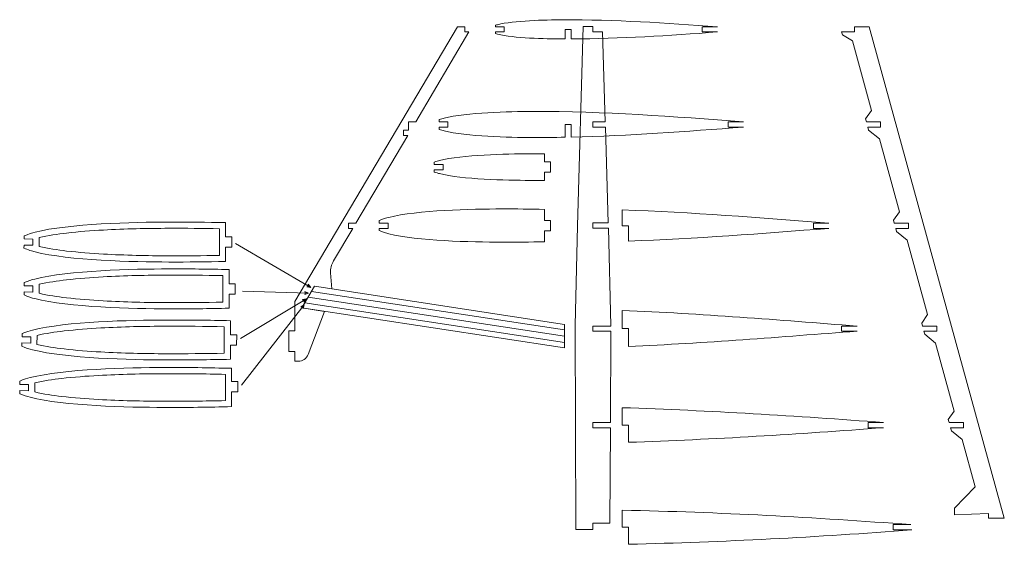
# Model space of a CAD drawing. Units: centimetres. Extents: x -473 to 147, y -184 to 154.
# Drawn here: x 98 to 145, y -7 to 18 of the extents above; entities that cross this region are included whole.
import ezdxf
from ezdxf.lldxf.tags import DXFTag

# ---------------------------------------------------------------- set-up
doc = ezdxf.new("R2010")
doc.units = ezdxf.units.CM
doc.header["$MEASUREMENT"] = 0
doc.layers.add('layer 1', color=7, linetype='Continuous')
tags = doc.linetypes.add('New Line69', pattern=[0.8, 0.5, -0.3]).pattern_tags.tags
tags[6:7] = [DXFTag(74, 4), DXFTag(75, 0), DXFTag(340, '0'), DXFTag(46, 1.0), DXFTag(50, 0.0), DXFTag(44, 0.0), DXFTag(45, 0.0)]
tags[4:5] = [DXFTag(74, 4), DXFTag(75, 0), DXFTag(340, '0'), DXFTag(46, 1.0), DXFTag(50, 0.0), DXFTag(44, 0.0), DXFTag(45, 0.0)]
tags = doc.linetypes.add('New Line70', pattern=[0.8, 0.5, -0.3]).pattern_tags.tags
tags[6:7] = [DXFTag(74, 4), DXFTag(75, 0), DXFTag(340, '0'), DXFTag(46, 1.0), DXFTag(50, 0.0), DXFTag(44, 0.0), DXFTag(45, 0.0)]
tags[4:5] = [DXFTag(74, 4), DXFTag(75, 0), DXFTag(340, '0'), DXFTag(46, 1.0), DXFTag(50, 0.0), DXFTag(44, 0.0), DXFTag(45, 0.0)]
tags = doc.linetypes.add('New Line71', pattern=[0.8, 0.5, -0.3]).pattern_tags.tags
tags[6:7] = [DXFTag(74, 4), DXFTag(75, 0), DXFTag(340, '0'), DXFTag(46, 1.0), DXFTag(50, 0.0), DXFTag(44, 0.0), DXFTag(45, 0.0)]
tags[4:5] = [DXFTag(74, 4), DXFTag(75, 0), DXFTag(340, '0'), DXFTag(46, 1.0), DXFTag(50, 0.0), DXFTag(44, 0.0), DXFTag(45, 0.0)]
tags = doc.linetypes.add('New Line72', pattern=[0.8, 0.5, -0.3]).pattern_tags.tags
tags[6:7] = [DXFTag(74, 4), DXFTag(75, 0), DXFTag(340, '0'), DXFTag(46, 1.0), DXFTag(50, 0.0), DXFTag(44, 0.0), DXFTag(45, 0.0)]
tags[4:5] = [DXFTag(74, 4), DXFTag(75, 0), DXFTag(340, '0'), DXFTag(46, 1.0), DXFTag(50, 0.0), DXFTag(44, 0.0), DXFTag(45, 0.0)]

msp = doc.modelspace()

# ---------------------------------------------------------------- linework, layer by layer
at = {"layer": 'layer 1', "color": 40, "lineweight": 20}
for points, knots in [([(131.39852, 17.6009), (128.90101, 17.79191), (126.44571, 17.94585), (123.89703, 17.93826), (123.89703, 17.93826), (123.06623, 17.93578), (121.54063, 17.90325), (120.75661, 17.70309), (120.75661, 17.70309), (120.72914, 17.69608), (120.69288, 17.68647), (120.65342, 17.67435), (120.65342, 17.67435), (120.65342, 17.67435), (120.65342, 17.6009), (120.65342, 17.6009), (120.65342, 17.6009), (120.65342, 17.6009), (121.07949, 17.6009), (121.07949, 17.6009), (121.07949, 17.6009), (121.07949, 17.6009), (121.07949, 17.3509), (121.07949, 17.3509), (121.07949, 17.3509), (121.07949, 17.3509), (120.65342, 17.3509), (120.65342, 17.3509), (120.65342, 17.3509), (120.65342, 17.3509), (120.65342, 17.27742), (120.65342, 17.27742), (120.65342, 17.27742), (120.69288, 17.2653), (120.72914, 17.25569), (120.75661, 17.24868), (120.75661, 17.24868), (121.54034, 17.04859), (123.0665, 17.01599), (123.89703, 17.01352), (123.89703, 17.01352), (123.93965, 17.01339), (123.98222, 17.01331), (124.02479, 17.01328), (124.02479, 17.01328), (124.02479, 17.01328), (124.02479, 17.47597), (124.02479, 17.47597), (124.02479, 17.47597), (124.02479, 17.47597), (124.32479, 17.47597), (124.32479, 17.47597), (124.32479, 17.47597), (124.32479, 17.47597), (124.32479, 17.01377), (124.32479, 17.01377), (124.32479, 17.01377), (126.72095, 17.02333), (129.04118, 17.1706), (131.39865, 17.3509), (131.39865, 17.3509), (131.39865, 17.3509), (130.65524, 17.3509), (130.65524, 17.3509), (130.65524, 17.3509), (130.65524, 17.3509), (130.65524, 17.6009), (130.65524, 17.6009), (130.65524, 17.6009), (130.65524, 17.6009), (131.39852, 17.6009), (131.39852, 17.6009)], [0, 0, 0, 0, 0.05263158, 0.05263158, 0.05263158, 0.05263158, 0.10526316, 0.10526316, 0.10526316, 0.10526316, 0.15789474, 0.15789474, 0.15789474, 0.15789474, 0.21052632, 0.21052632, 0.21052632, 0.21052632, 0.26315789, 0.26315789, 0.26315789, 0.26315789, 0.31578947, 0.31578947, 0.31578947, 0.31578947, 0.36842105, 0.36842105, 0.36842105, 0.36842105, 0.42105263, 0.42105263, 0.42105263, 0.42105263, 0.47368421, 0.47368421, 0.47368421, 0.47368421, 0.52631579, 0.52631579, 0.52631579, 0.52631579, 0.57894737, 0.57894737, 0.57894737, 0.57894737, 0.63157895, 0.63157895, 0.63157895, 0.63157895, 0.68421053, 0.68421053, 0.68421053, 0.68421053, 0.73684211, 0.73684211, 0.73684211, 0.73684211, 0.78947368, 0.78947368, 0.78947368, 0.78947368, 0.84210526, 0.84210526, 0.84210526, 0.84210526, 0.89473684, 0.89473684, 0.89473684, 0.89473684, 1, 1, 1, 1]), ([(137.44492, 17.20591), (137.44492, 17.20591), (137.92336, 16.92065), (137.92336, 16.92065), (137.92336, 16.92065), (137.92336, 16.92065), (138.85027, 13.55077), (138.85027, 13.55077), (138.85027, 13.55077), (138.85027, 13.55077), (138.56222, 13.14246), (138.56222, 13.14246), (138.56222, 13.14246), (138.56222, 13.14246), (138.60209, 12.99746), (138.60209, 12.99746), (138.60209, 12.99746), (138.60209, 12.99746), (139.29199, 12.99746), (139.29199, 12.99746), (139.29199, 12.99746), (139.29199, 12.99746), (139.29199, 12.74746), (139.29199, 12.74746), (139.29199, 12.74746), (139.29199, 12.74746), (138.67083, 12.74746), (138.67083, 12.74746), (138.67083, 12.74746), (138.67083, 12.74746), (138.71069, 12.60247), (138.71069, 12.60247), (138.71069, 12.60247), (138.71069, 12.60247), (139.2286, 12.17375), (139.2286, 12.17375), (139.2286, 12.17375), (139.2286, 12.17375), (140.19855, 8.64726), (140.19855, 8.64726), (140.19855, 8.64726), (140.19855, 8.64726), (139.91051, 8.23894), (139.91051, 8.23894), (139.91051, 8.23894), (139.91051, 8.23894), (139.95038, 8.09394), (139.95038, 8.09394), (139.95038, 8.09394), (139.95038, 8.09394), (140.64028, 8.09394), (140.64028, 8.09394), (140.64028, 8.09394), (140.64028, 8.09394), (140.64028, 7.84394), (140.64028, 7.84394), (140.64028, 7.84394), (140.64028, 7.84394), (140.01912, 7.84394), (140.01912, 7.84394), (140.01912, 7.84394), (140.01912, 7.84394), (140.05898, 7.69895), (140.05898, 7.69895), (140.05898, 7.69895), (140.05898, 7.69895), (140.57689, 7.27023), (140.57689, 7.27023), (140.57689, 7.27023), (140.57689, 7.27023), (141.56637, 3.6727), (141.56637, 3.6727), (141.56637, 3.6727), (141.56637, 3.6727), (141.27833, 3.26438), (141.27833, 3.26438), (141.27833, 3.26438), (141.27833, 3.26438), (141.3182, 3.11938), (141.3182, 3.11938), (141.3182, 3.11938), (141.3182, 3.11938), (142.0081, 3.11938), (142.0081, 3.11938), (142.0081, 3.11938), (142.0081, 3.11938), (142.0081, 2.86938), (142.0081, 2.86938), (142.0081, 2.86938), (142.0081, 2.86938), (141.38694, 2.86938), (141.38694, 2.86938), (141.38694, 2.86938), (141.38694, 2.86938), (141.4268, 2.72439), (141.4268, 2.72439), (141.4268, 2.72439), (141.4268, 2.72439), (141.94471, 2.29567), (141.94471, 2.29567), (141.94471, 2.29567), (141.94471, 2.29567), (142.8512, -1.00004), (142.8512, -1.00004), (142.8512, -1.00004), (142.8512, -1.00004), (142.56316, -1.40836), (142.56316, -1.40836), (142.56316, -1.40836), (142.56316, -1.40836), (142.60303, -1.55336), (142.60303, -1.55336), (142.60303, -1.55336), (142.60303, -1.55336), (143.29293, -1.55336), (143.29293, -1.55336), (143.29293, -1.55336), (143.29293, -1.55336), (143.29293, -1.80336), (143.29293, -1.80336), (143.29293, -1.80336), (143.29293, -1.80336), (142.67177, -1.80336), (142.67177, -1.80336), (142.67177, -1.80336), (142.67177, -1.80336), (142.71163, -1.94835), (142.71163, -1.94835), (142.71163, -1.94835), (142.71163, -1.94835), (143.22954, -2.37707), (143.22954, -2.37707), (143.22954, -2.37707), (143.22954, -2.37707), (143.85951, -4.66732), (143.85951, -4.66732), (143.85951, -4.66732), (143.85951, -4.66732), (142.86312, -5.69396), (142.86312, -5.69396), (142.86312, -5.69396), (142.86312, -5.69396), (142.86312, -6.0207), (142.86312, -6.0207), (142.86312, -6.0207), (142.86312, -6.0207), (144.50348, -5.95596), (144.50348, -5.95596), (144.50348, -5.95596), (144.50348, -5.95596), (144.51216, -6.17575), (144.51216, -6.17575), (144.51216, -6.17575), (144.51216, -6.17575), (145.27433, -6.17575), (145.27433, -6.17575), (145.27433, -6.17575), (145.27433, -6.17575), (138.73663, 17.6009), (138.73663, 17.6009), (138.73663, 17.6009), (138.73663, 17.6009), (138.02622, 17.6009), (138.02622, 17.6009), (138.02622, 17.6009), (138.02622, 17.6009), (138.02622, 17.3509), (138.02622, 17.3509), (138.02622, 17.3509), (138.02622, 17.3509), (137.40506, 17.3509), (137.40506, 17.3509), (137.40506, 17.3509), (137.40506, 17.3509), (137.44492, 17.20591), (137.44492, 17.20591)], [0, 0, 0, 0, 0.02222222, 0.02222222, 0.02222222, 0.02222222, 0.04444444, 0.04444444, 0.04444444, 0.04444444, 0.06666667, 0.06666667, 0.06666667, 0.06666667, 0.08888889, 0.08888889, 0.08888889, 0.08888889, 0.11111111, 0.11111111, 0.11111111, 0.11111111, 0.13333333, 0.13333333, 0.13333333, 0.13333333, 0.15555556, 0.15555556, 0.15555556, 0.15555556, 0.17777778, 0.17777778, 0.17777778, 0.17777778, 0.2, 0.2, 0.2, 0.2, 0.22222222, 0.22222222, 0.22222222, 0.22222222, 0.24444444, 0.24444444, 0.24444444, 0.24444444, 0.26666667, 0.26666667, 0.26666667, 0.26666667, 0.28888889, 0.28888889, 0.28888889, 0.28888889, 0.31111111, 0.31111111, 0.31111111, 0.31111111, 0.33333333, 0.33333333, 0.33333333, 0.33333333, 0.35555556, 0.35555556, 0.35555556, 0.35555556, 0.37777778, 0.37777778, 0.37777778, 0.37777778, 0.4, 0.4, 0.4, 0.4, 0.42222222, 0.42222222, 0.42222222, 0.42222222, 0.44444444, 0.44444444, 0.44444444, 0.44444444, 0.46666667, 0.46666667, 0.46666667, 0.46666667, 0.48888889, 0.48888889, 0.48888889, 0.48888889, 0.51111111, 0.51111111, 0.51111111, 0.51111111, 0.53333333, 0.53333333, 0.53333333, 0.53333333, 0.55555556, 0.55555556, 0.55555556, 0.55555556, 0.57777778, 0.57777778, 0.57777778, 0.57777778, 0.6, 0.6, 0.6, 0.6, 0.62222222, 0.62222222, 0.62222222, 0.62222222, 0.64444444, 0.64444444, 0.64444444, 0.64444444, 0.66666667, 0.66666667, 0.66666667, 0.66666667, 0.68888889, 0.68888889, 0.68888889, 0.68888889, 0.71111111, 0.71111111, 0.71111111, 0.71111111, 0.73333333, 0.73333333, 0.73333333, 0.73333333, 0.75555556, 0.75555556, 0.75555556, 0.75555556, 0.77777778, 0.77777778, 0.77777778, 0.77777778, 0.8, 0.8, 0.8, 0.8, 0.82222222, 0.82222222, 0.82222222, 0.82222222, 0.84444444, 0.84444444, 0.84444444, 0.84444444, 0.86666667, 0.86666667, 0.86666667, 0.86666667, 0.88888889, 0.88888889, 0.88888889, 0.88888889, 0.91111111, 0.91111111, 0.91111111, 0.91111111, 0.93333333, 0.93333333, 0.93333333, 0.93333333, 0.95555556, 0.95555556, 0.95555556, 0.95555556, 1, 1, 1, 1]), ([(132.66443, 12.99746), (129.26382, 13.25753), (125.9207, 13.51232), (122.45042, 13.50199), (122.45042, 13.50199), (121.31922, 13.49861), (119.24199, 13.45432), (118.17449, 13.18179), (118.17449, 13.18179), (118.11425, 13.16641), (118.02294, 13.14185), (117.93233, 13.10862), (117.93233, 13.10862), (117.93233, 13.10862), (117.93233, 13), (117.93233, 13), (117.93233, 13), (117.93233, 13), (118.35839, 13), (118.35839, 13), (118.35839, 13), (118.35839, 13), (118.35839, 12.75), (118.35839, 12.75), (118.35839, 12.75), (118.35839, 12.75), (117.93233, 12.75), (117.93233, 12.75), (117.93233, 12.75), (117.93233, 12.75), (117.93233, 12.63626), (117.93233, 12.63626), (117.93233, 12.63626), (118.02293, 12.60302), (118.11424, 12.57846), (118.17449, 12.56308), (118.17449, 12.56308), (119.2416, 12.29064), (121.31959, 12.24625), (122.45042, 12.24288), (122.45042, 12.24288), (122.97792, 12.24131), (123.50249, 12.2459), (124.02479, 12.25567), (124.02479, 12.25567), (124.02479, 12.25567), (124.02479, 12.87246), (124.02479, 12.87246), (124.02479, 12.87246), (124.02479, 12.87246), (124.32479, 12.87246), (124.32479, 12.87246), (124.32479, 12.87246), (124.32479, 12.87246), (124.32479, 12.26186), (124.32479, 12.26186), (124.32479, 12.26186), (127.13357, 12.32508), (129.87992, 12.53449), (132.66443, 12.74746), (132.66443, 12.74746), (132.66443, 12.74746), (131.92101, 12.74746), (131.92101, 12.74746), (131.92101, 12.74746), (131.92101, 12.74746), (131.92101, 12.99746), (131.92101, 12.99746), (131.92101, 12.99746), (131.92101, 12.99746), (132.66443, 12.99746), (132.66443, 12.99746)], [0, 0, 0, 0, 0.05263158, 0.05263158, 0.05263158, 0.05263158, 0.10526316, 0.10526316, 0.10526316, 0.10526316, 0.15789474, 0.15789474, 0.15789474, 0.15789474, 0.21052632, 0.21052632, 0.21052632, 0.21052632, 0.26315789, 0.26315789, 0.26315789, 0.26315789, 0.31578947, 0.31578947, 0.31578947, 0.31578947, 0.36842105, 0.36842105, 0.36842105, 0.36842105, 0.42105263, 0.42105263, 0.42105263, 0.42105263, 0.47368421, 0.47368421, 0.47368421, 0.47368421, 0.52631579, 0.52631579, 0.52631579, 0.52631579, 0.57894737, 0.57894737, 0.57894737, 0.57894737, 0.63157895, 0.63157895, 0.63157895, 0.63157895, 0.68421053, 0.68421053, 0.68421053, 0.68421053, 0.73684211, 0.73684211, 0.73684211, 0.73684211, 0.78947368, 0.78947368, 0.78947368, 0.78947368, 0.84210526, 0.84210526, 0.84210526, 0.84210526, 0.89473684, 0.89473684, 0.89473684, 0.89473684, 1, 1, 1, 1]), ([(123.02479, 11.4534), (122.79207, 11.45498), (122.55884, 11.45546), (122.32504, 11.45476), (122.32504, 11.45476), (121.16777, 11.4513), (119.04268, 11.40599), (117.95058, 11.12718), (117.95058, 11.12718), (117.8874, 11.11105), (117.79084, 11.08505), (117.69589, 11.04975), (117.69589, 11.04975), (117.69589, 11.04975), (117.69589, 10.93564), (117.69589, 10.93564), (117.69589, 10.93564), (117.69589, 10.93564), (118.12195, 10.93564), (118.12195, 10.93564), (118.12195, 10.93564), (118.12195, 10.93564), (118.12195, 10.68564), (118.12195, 10.68564), (118.12195, 10.68564), (118.12195, 10.68564), (117.69589, 10.68564), (117.69589, 10.68564), (117.69589, 10.68564), (117.69589, 10.68564), (117.69589, 10.57166), (117.69589, 10.57166), (117.69589, 10.57166), (117.79084, 10.53635), (117.8874, 10.51035), (117.95058, 10.49422), (117.95058, 10.49422), (119.04228, 10.2155), (121.16815, 10.17008), (122.32504, 10.16664), (122.32504, 10.16664), (122.55884, 10.16594), (122.79206, 10.16641), (123.02479, 10.16801), (123.02479, 10.16801), (123.02479, 10.16801), (123.02479, 10.5607), (123.02479, 10.5607), (123.02479, 10.5607), (123.02479, 10.5607), (123.32479, 10.5607), (123.32479, 10.5607), (123.32479, 10.5607), (123.32479, 10.5607), (123.32479, 10.81064), (123.32479, 10.81064), (123.32479, 10.81064), (123.32479, 10.81064), (123.32479, 11.0607), (123.32479, 11.0607), (123.32479, 11.0607), (123.32479, 11.0607), (123.02479, 11.0607), (123.02479, 11.0607), (123.02479, 11.0607), (123.02479, 11.0607), (123.02479, 11.4534), (123.02479, 11.4534)], [0, 0, 0, 0, 0.05555556, 0.05555556, 0.05555556, 0.05555556, 0.11111111, 0.11111111, 0.11111111, 0.11111111, 0.16666667, 0.16666667, 0.16666667, 0.16666667, 0.22222222, 0.22222222, 0.22222222, 0.22222222, 0.27777778, 0.27777778, 0.27777778, 0.27777778, 0.33333333, 0.33333333, 0.33333333, 0.33333333, 0.38888889, 0.38888889, 0.38888889, 0.38888889, 0.44444444, 0.44444444, 0.44444444, 0.44444444, 0.5, 0.5, 0.5, 0.5, 0.55555556, 0.55555556, 0.55555556, 0.55555556, 0.61111111, 0.61111111, 0.61111111, 0.61111111, 0.66666667, 0.66666667, 0.66666667, 0.66666667, 0.72222222, 0.72222222, 0.72222222, 0.72222222, 0.77777778, 0.77777778, 0.77777778, 0.77777778, 0.83333333, 0.83333333, 0.83333333, 0.83333333, 0.88888889, 0.88888889, 0.88888889, 0.88888889, 1, 1, 1, 1]), ([(123.02479, 8.76596), (122.33987, 8.78058), (121.6519, 8.78766), (120.95996, 8.78559), (120.95996, 8.78559), (119.51436, 8.78128), (116.85984, 8.72468), (115.49565, 8.37641), (115.49565, 8.37641), (115.38395, 8.34789), (115.18869, 8.29468), (115.03386, 8.21875), (115.03386, 8.21875), (115.03386, 8.21875), (115.03386, 8.09394), (115.03386, 8.09394), (115.03386, 8.09394), (115.03386, 8.09394), (115.45992, 8.09394), (115.45992, 8.09394), (115.45992, 8.09394), (115.45992, 8.09394), (115.45992, 7.84394), (115.45992, 7.84394), (115.45992, 7.84394), (115.45992, 7.84394), (115.03386, 7.84394), (115.03386, 7.84394), (115.03386, 7.84394), (115.03386, 7.84394), (115.03386, 7.74342), (115.03386, 7.74342), (115.03386, 7.74342), (115.18869, 7.66747), (115.38393, 7.61426), (115.49565, 7.58574), (115.49565, 7.58574), (116.85933, 7.23758), (119.51486, 7.18086), (120.95996, 7.17656), (120.95996, 7.17656), (121.65187, 7.17449), (122.33986, 7.18153), (123.02479, 7.19614), (123.02479, 7.19614), (123.02479, 7.19614), (123.02479, 7.73108), (123.02479, 7.73108), (123.02479, 7.73108), (123.02479, 7.73108), (123.32479, 7.73108), (123.32479, 7.73108), (123.32479, 7.73108), (123.32479, 7.73108), (123.32479, 7.96894), (123.32479, 7.96894), (123.32479, 7.96894), (123.32479, 7.96894), (123.32479, 8.23108), (123.32479, 8.23108), (123.32479, 8.23108), (123.32479, 8.23108), (123.02479, 8.23108), (123.02479, 8.23108), (123.02479, 8.23108), (123.02479, 8.23108), (123.02479, 8.76596), (123.02479, 8.76596)], [0, 0, 0, 0, 0.05555556, 0.05555556, 0.05555556, 0.05555556, 0.11111111, 0.11111111, 0.11111111, 0.11111111, 0.16666667, 0.16666667, 0.16666667, 0.16666667, 0.22222222, 0.22222222, 0.22222222, 0.22222222, 0.27777778, 0.27777778, 0.27777778, 0.27777778, 0.33333333, 0.33333333, 0.33333333, 0.33333333, 0.38888889, 0.38888889, 0.38888889, 0.38888889, 0.44444444, 0.44444444, 0.44444444, 0.44444444, 0.5, 0.5, 0.5, 0.5, 0.55555556, 0.55555556, 0.55555556, 0.55555556, 0.61111111, 0.61111111, 0.61111111, 0.61111111, 0.66666667, 0.66666667, 0.66666667, 0.66666667, 0.72222222, 0.72222222, 0.72222222, 0.72222222, 0.77777778, 0.77777778, 0.77777778, 0.77777778, 0.83333333, 0.83333333, 0.83333333, 0.83333333, 0.88888889, 0.88888889, 0.88888889, 0.88888889, 1, 1, 1, 1]), ([(136.78075, 8.09394), (133.44375, 8.34915), (130.15004, 8.633), (126.79283, 8.73941), (126.79283, 8.73941), (126.79283, 8.73941), (126.79283, 7.96894), (126.79283, 7.96894), (126.79283, 7.96894), (126.79283, 7.96894), (127.09283, 7.96894), (127.09283, 7.96894), (127.09283, 7.96894), (127.09283, 7.96894), (127.09283, 7.23272), (127.09283, 7.23272), (127.09283, 7.23272), (130.3463, 7.34537), (133.54335, 7.59634), (136.78075, 7.84394), (136.78075, 7.84394), (136.78075, 7.84394), (136.03734, 7.84394), (136.03734, 7.84394), (136.03734, 7.84394), (136.03734, 7.84394), (136.03734, 8.09394), (136.03734, 8.09394), (136.03734, 8.09394), (136.03734, 8.09394), (136.78075, 8.09394), (136.78075, 8.09394)], [0, 0, 0, 0, 0.11111111, 0.11111111, 0.11111111, 0.11111111, 0.22222222, 0.22222222, 0.22222222, 0.22222222, 0.33333333, 0.33333333, 0.33333333, 0.33333333, 0.44444444, 0.44444444, 0.44444444, 0.44444444, 0.55555556, 0.55555556, 0.55555556, 0.55555556, 0.66666667, 0.66666667, 0.66666667, 0.66666667, 0.77777778, 0.77777778, 0.77777778, 0.77777778, 1, 1, 1, 1]), ([(138.14858, 3.11938), (134.35253, 3.40423), (130.60224, 3.71898), (126.79283, 3.8702), (126.79283, 3.8702), (126.79283, 3.8702), (126.79283, 2.9944), (126.79283, 2.9944), (126.79283, 2.9944), (126.79283, 2.9944), (127.09283, 2.9944), (127.09283, 2.9944), (127.09283, 2.9944), (127.09283, 2.9944), (127.09283, 2.13081), (127.09283, 2.13081), (127.09283, 2.13081), (130.79918, 2.2863), (134.4524, 2.59201), (138.14858, 2.86938), (138.14858, 2.86938), (138.14858, 2.86938), (137.40516, 2.86938), (137.40516, 2.86938), (137.40516, 2.86938), (137.40516, 2.86938), (137.40516, 3.11938), (137.40516, 3.11938), (137.40516, 3.11938), (137.40516, 3.11938), (138.14858, 3.11938), (138.14858, 3.11938)], [0, 0, 0, 0, 0.11111111, 0.11111111, 0.11111111, 0.11111111, 0.22222222, 0.22222222, 0.22222222, 0.22222222, 0.33333333, 0.33333333, 0.33333333, 0.33333333, 0.44444444, 0.44444444, 0.44444444, 0.44444444, 0.55555556, 0.55555556, 0.55555556, 0.55555556, 0.66666667, 0.66666667, 0.66666667, 0.66666667, 0.77777778, 0.77777778, 0.77777778, 0.77777778, 1, 1, 1, 1]), ([(139.43522, -1.55336), (135.21181, -1.23256), (131.04391, -0.97259), (126.79283, -0.83613), (126.79283, -0.83613), (126.79283, -0.83613), (126.79283, -1.67836), (126.79283, -1.67836), (126.79283, -1.67836), (126.79283, -1.67836), (127.09283, -1.67836), (127.09283, -1.67836), (127.09283, -1.67836), (127.09283, -1.67836), (127.09283, -2.51061), (127.09283, -2.51061), (127.09283, -2.51061), (131.23997, -2.36721), (135.31139, -2.11659), (139.43522, -1.80336), (139.43522, -1.80336), (139.43522, -1.80336), (138.68999, -1.80336), (138.68999, -1.80336), (138.68999, -1.80336), (138.68999, -1.80336), (138.68999, -1.55336), (138.68999, -1.55336), (138.68999, -1.55336), (138.68999, -1.55336), (139.43522, -1.55336), (139.43522, -1.55336)], [0, 0, 0, 0, 0.11111111, 0.11111111, 0.11111111, 0.11111111, 0.22222222, 0.22222222, 0.22222222, 0.22222222, 0.33333333, 0.33333333, 0.33333333, 0.33333333, 0.44444444, 0.44444444, 0.44444444, 0.44444444, 0.55555556, 0.55555556, 0.55555556, 0.55555556, 0.66666667, 0.66666667, 0.66666667, 0.66666667, 0.77777778, 0.77777778, 0.77777778, 0.77777778, 1, 1, 1, 1]), ([(140.7533, -6.49545), (136.09203, -6.13966), (131.49419, -5.89731), (126.79283, -5.7935), (126.79283, -5.7935), (126.79283, -5.7935), (126.79283, -6.62388), (126.79283, -6.62388), (126.79283, -6.62388), (126.79283, -6.62388), (127.09283, -6.62388), (127.09283, -6.62388), (127.09283, -6.62388), (127.09283, -6.62388), (127.09283, -7.44741), (127.09283, -7.44741), (127.09283, -7.44741), (131.70485, -7.33577), (136.22106, -7.09896), (140.79837, -6.74888), (140.79837, -6.74888), (140.79837, -6.74888), (140.79837, -6.74545), (140.79837, -6.74545), (140.79837, -6.74545), (140.79837, -6.74545), (139.90054, -6.74545), (139.90054, -6.74545), (139.90054, -6.74545), (139.90054, -6.74545), (139.90054, -6.49545), (139.90054, -6.49545), (139.90054, -6.49545), (139.90054, -6.49545), (140.7533, -6.49545), (140.7533, -6.49545)], [0, 0, 0, 0, 0.1, 0.1, 0.1, 0.1, 0.2, 0.2, 0.2, 0.2, 0.3, 0.3, 0.3, 0.3, 0.4, 0.4, 0.4, 0.4, 0.5, 0.5, 0.5, 0.5, 0.6, 0.6, 0.6, 0.6, 0.7, 0.7, 0.7, 0.7, 0.8, 0.8, 0.8, 0.8, 1, 1, 1, 1])]:
    msp.add_open_spline(points, degree=3, knots=knots, dxfattribs=at)
at = {"layer": 'layer 1', "color": 7, "lineweight": 20}
for points, knots in [([(110.95835, 1.41322), (110.95835, 1.41322), (111.12272, 1.41343), (111.12272, 1.41343), (111.12272, 1.41343), (111.33647, 1.4137), (111.51836, 1.54106), (111.59172, 1.74183), (111.59172, 1.74183), (111.59172, 1.74183), (112.38523, 3.82662), (112.38523, 3.82662), (112.38523, 3.82662), (112.38523, 3.82662), (111.29768, 3.99245), (111.29768, 3.99245), (111.29768, 3.99245), (111.29768, 3.99245), (111.89836, 5.04324), (111.89836, 5.04324), (111.89836, 5.04324), (111.89836, 5.04324), (112.73937, 4.915), (112.73937, 4.915), (112.73937, 4.915), (112.73937, 4.915), (112.68473, 5.68696), (112.68473, 5.68696), (112.68473, 5.68696), (112.66976, 5.8984), (112.71352, 6.08395), (112.82138, 6.26642), (112.82138, 6.26642), (112.82138, 6.26642), (113.75385, 7.84394), (113.75385, 7.84394), (113.75385, 7.84394), (113.75385, 7.84394), (113.55386, 7.84394), (113.55386, 7.84394), (113.55386, 7.84394), (113.55386, 7.84394), (113.55386, 8.09394), (113.55386, 8.09394), (113.55386, 8.09394), (113.55386, 8.09394), (113.90163, 8.09394), (113.90163, 8.09394), (113.90163, 8.09394), (113.90163, 8.09394), (116.41589, 12.34746), (116.41589, 12.34746), (116.41589, 12.34746), (116.41589, 12.34746), (116.21589, 12.34746), (116.21589, 12.34746), (116.21589, 12.34746), (116.21589, 12.34746), (116.21589, 12.59746), (116.21589, 12.59746), (116.21589, 12.59746), (116.21589, 12.59746), (116.45233, 12.59746), (116.45233, 12.59746), (116.45233, 12.59746), (116.45233, 12.59746), (116.45233, 12.99746), (116.45233, 12.99746), (116.45233, 12.99746), (116.45233, 12.99746), (116.80011, 12.99746), (116.80011, 12.99746), (116.80011, 12.99746), (116.80011, 12.99746), (119.37343, 17.3509), (119.37343, 17.3509), (119.37343, 17.3509), (119.37343, 17.3509), (119.17343, 17.3509), (119.17343, 17.3509), (119.17343, 17.3509), (119.17343, 17.3509), (119.17343, 17.6009), (119.17343, 17.6009), (119.17343, 17.6009), (119.17343, 17.6009), (118.82121, 17.6009), (118.82121, 17.6009), (118.82121, 17.6009), (118.82121, 17.6009), (110.95835, 4.29886), (110.95835, 4.29886), (110.95835, 4.29886), (110.95835, 4.29886), (110.95835, 2.88201), (110.95835, 2.88201), (110.95835, 2.88201), (110.95835, 2.88201), (110.65835, 2.88201), (110.65835, 2.88201), (110.65835, 2.88201), (110.65835, 2.88201), (110.65835, 1.88201), (110.65835, 1.88201), (110.65835, 1.88201), (110.65835, 1.88201), (110.95835, 1.88201), (110.95835, 1.88201), (110.95835, 1.88201), (110.95835, 1.88201), (110.95835, 1.41322), (110.95835, 1.41322)], [0, 0, 0, 0, 0.03448276, 0.03448276, 0.03448276, 0.03448276, 0.06896552, 0.06896552, 0.06896552, 0.06896552, 0.10344828, 0.10344828, 0.10344828, 0.10344828, 0.13793103, 0.13793103, 0.13793103, 0.13793103, 0.17241379, 0.17241379, 0.17241379, 0.17241379, 0.20689655, 0.20689655, 0.20689655, 0.20689655, 0.24137931, 0.24137931, 0.24137931, 0.24137931, 0.27586207, 0.27586207, 0.27586207, 0.27586207, 0.31034483, 0.31034483, 0.31034483, 0.31034483, 0.34482759, 0.34482759, 0.34482759, 0.34482759, 0.37931034, 0.37931034, 0.37931034, 0.37931034, 0.4137931, 0.4137931, 0.4137931, 0.4137931, 0.44827586, 0.44827586, 0.44827586, 0.44827586, 0.48275862, 0.48275862, 0.48275862, 0.48275862, 0.51724138, 0.51724138, 0.51724138, 0.51724138, 0.55172414, 0.55172414, 0.55172414, 0.55172414, 0.5862069, 0.5862069, 0.5862069, 0.5862069, 0.62068966, 0.62068966, 0.62068966, 0.62068966, 0.65517241, 0.65517241, 0.65517241, 0.65517241, 0.68965517, 0.68965517, 0.68965517, 0.68965517, 0.72413793, 0.72413793, 0.72413793, 0.72413793, 0.75862069, 0.75862069, 0.75862069, 0.75862069, 0.79310345, 0.79310345, 0.79310345, 0.79310345, 0.82758621, 0.82758621, 0.82758621, 0.82758621, 0.86206897, 0.86206897, 0.86206897, 0.86206897, 0.89655172, 0.89655172, 0.89655172, 0.89655172, 0.93103448, 0.93103448, 0.93103448, 0.93103448, 1, 1, 1, 1]), ([(124.00098, 2.05544), (124.00098, 2.05544), (111.29768, 3.99245), (111.29768, 3.99245), (111.29768, 3.99245), (111.29768, 3.99245), (111.89836, 5.04324), (111.89836, 5.04324), (111.89836, 5.04324), (111.89836, 5.04324), (124.00098, 3.19779), (124.00098, 3.19779), (124.00098, 3.19779), (124.00098, 3.19779), (124.00098, 2.05544), (124.00098, 2.05544)], [0, 0, 0, 0, 0.2, 0.2, 0.2, 0.2, 0.4, 0.4, 0.4, 0.4, 0.6, 0.6, 0.6, 0.6, 1, 1, 1, 1])]:
    msp.add_open_spline(points, degree=3, knots=knots, dxfattribs=at)
at = {"layer": 'layer 1', "color": 61, "lineweight": 20}
msp.add_open_spline([(124.90501, 17.60938), (124.90501, 17.60938), (125.36714, 17.60938), (125.36714, 17.60938), (125.36714, 17.60938), (125.36714, 17.60938), (125.36714, 17.3509), (125.36714, 17.3509), (125.36714, 17.3509), (125.36714, 17.3509), (125.83708, 17.3509), (125.83708, 17.3509), (125.83708, 17.3509), (125.83708, 17.3509), (125.96858, 12.99746), (125.96858, 12.99746), (125.96858, 12.99746), (125.96858, 12.99746), (125.36714, 12.99746), (125.36714, 12.99746), (125.36714, 12.99746), (125.36714, 12.99746), (125.36714, 12.74746), (125.36714, 12.74746), (125.36714, 12.74746), (125.36714, 12.74746), (125.97614, 12.74746), (125.97614, 12.74746), (125.97614, 12.74746), (125.97614, 12.74746), (126.11634, 8.10609), (126.11634, 8.10609), (126.11634, 8.10609), (126.11634, 8.10609), (125.36714, 8.10609), (125.36714, 8.10609), (125.36714, 8.10609), (125.36714, 8.10609), (125.36714, 7.85609), (125.36714, 7.85609), (125.36714, 7.85609), (125.36714, 7.85609), (126.1232, 7.85609), (126.1232, 7.85609), (126.1232, 7.85609), (126.1232, 7.85609), (126.23683, 3.1444), (126.23683, 3.1444), (126.23683, 3.1444), (126.23683, 3.1444), (126.23672, 3.11938), (126.23672, 3.11938), (126.23672, 3.11938), (126.23672, 3.11938), (125.36714, 3.11938), (125.36714, 3.11938), (125.36714, 3.11938), (125.36714, 3.11938), (125.36714, 2.86938), (125.36714, 2.86938), (125.36714, 2.86938), (125.36714, 2.86938), (126.23564, 2.86938), (126.23564, 2.86938), (126.23564, 2.86938), (126.23564, 2.86938), (126.21648, -1.55336), (126.21648, -1.55336), (126.21648, -1.55336), (126.21648, -1.55336), (125.36714, -1.55336), (125.36714, -1.55336), (125.36714, -1.55336), (125.36714, -1.55336), (125.36714, -1.80336), (125.36714, -1.80336), (125.36714, -1.80336), (125.36714, -1.80336), (126.2154, -1.80336), (126.2154, -1.80336), (126.2154, -1.80336), (126.2154, -1.80336), (126.19539, -6.42332), (126.19539, -6.42332), (126.19539, -6.42332), (126.19539, -6.42332), (125.37608, -6.42332), (125.37608, -6.42332), (125.37608, -6.42332), (125.37608, -6.42332), (125.37608, -6.72332), (125.37608, -6.72332), (125.37608, -6.72332), (125.37608, -6.72332), (124.54019, -6.72332), (124.54019, -6.72332), (124.54019, -6.72332), (124.54019, -6.72332), (124.50969, 3.1444), (124.50969, 3.1444), (124.50969, 3.1444), (124.50969, 3.1444), (124.62374, 7.96894), (124.62374, 7.96894), (124.62374, 7.96894), (124.62374, 7.96894), (124.90501, 17.60938), (124.90501, 17.60938)], degree=3, knots=[0, 0, 0, 0, 0.03571429, 0.03571429, 0.03571429, 0.03571429, 0.07142857, 0.07142857, 0.07142857, 0.07142857, 0.10714286, 0.10714286, 0.10714286, 0.10714286, 0.14285714, 0.14285714, 0.14285714, 0.14285714, 0.17857143, 0.17857143, 0.17857143, 0.17857143, 0.21428571, 0.21428571, 0.21428571, 0.21428571, 0.25, 0.25, 0.25, 0.25, 0.28571429, 0.28571429, 0.28571429, 0.28571429, 0.32142857, 0.32142857, 0.32142857, 0.32142857, 0.35714286, 0.35714286, 0.35714286, 0.35714286, 0.39285714, 0.39285714, 0.39285714, 0.39285714, 0.42857143, 0.42857143, 0.42857143, 0.42857143, 0.46428571, 0.46428571, 0.46428571, 0.46428571, 0.5, 0.5, 0.5, 0.5, 0.53571429, 0.53571429, 0.53571429, 0.53571429, 0.57142857, 0.57142857, 0.57142857, 0.57142857, 0.60714286, 0.60714286, 0.60714286, 0.60714286, 0.64285714, 0.64285714, 0.64285714, 0.64285714, 0.67857143, 0.67857143, 0.67857143, 0.67857143, 0.71428571, 0.71428571, 0.71428571, 0.71428571, 0.75, 0.75, 0.75, 0.75, 0.78571429, 0.78571429, 0.78571429, 0.78571429, 0.82142857, 0.82142857, 0.82142857, 0.82142857, 0.85714286, 0.85714286, 0.85714286, 0.85714286, 0.89285714, 0.89285714, 0.89285714, 0.89285714, 0.92857143, 0.92857143, 0.92857143, 0.92857143, 1, 1, 1, 1], dxfattribs=at)
at = {"layer": 'layer 1', "color": 7, "lineweight": 9}
for points, knots in [([(107.60136, 8.12221), (106.69175, 8.14166), (105.77775, 8.15113), (104.85783, 8.14859), (104.85783, 8.14859), (103.14534, 8.14383), (100.00068, 8.07662), (98.38451, 7.65868), (98.38451, 7.65868), (98.25701, 7.6257), (98.03763, 7.56521), (97.8577, 7.4793), (97.8577, 7.4793), (97.8577, 7.4793), (97.85563, 7.33567), (97.85563, 7.33567), (97.85563, 7.33567), (97.85563, 7.33567), (98.28166, 7.32954), (98.28166, 7.32954), (98.28166, 7.32954), (98.28166, 7.32954), (98.2774, 7.03299), (98.2774, 7.03299), (98.2774, 7.03299), (98.2774, 7.03299), (97.85137, 7.03912), (97.85137, 7.03912), (97.85137, 7.03912), (97.85137, 7.03912), (97.84927, 6.89256), (97.84927, 6.89256), (97.84927, 6.89256), (98.03064, 6.80442), (98.25481, 6.74247), (98.38427, 6.70891), (98.38427, 6.70891), (99.99963, 6.2903), (103.14544, 6.22136), (104.85735, 6.21578), (104.85735, 6.21578), (105.7768, 6.21277), (106.69038, 6.22178), (107.5996, 6.24076), (107.5996, 6.24076), (107.5996, 6.24076), (107.60024, 6.93154), (107.60024, 6.93154), (107.60024, 6.93154), (107.60024, 6.93154), (107.8974, 6.93127), (107.8974, 6.93127), (107.8974, 6.93127), (107.8974, 6.93127), (107.90072, 7.43126), (107.90072, 7.43126), (107.90072, 7.43126), (107.90072, 7.43126), (107.60071, 7.43153), (107.60071, 7.43153), (107.60071, 7.43153), (107.60071, 7.43153), (107.60136, 8.12221), (107.60136, 8.12221)], [0, 0, 0, 0, 0.05882353, 0.05882353, 0.05882353, 0.05882353, 0.11764706, 0.11764706, 0.11764706, 0.11764706, 0.17647059, 0.17647059, 0.17647059, 0.17647059, 0.23529412, 0.23529412, 0.23529412, 0.23529412, 0.29411765, 0.29411765, 0.29411765, 0.29411765, 0.35294118, 0.35294118, 0.35294118, 0.35294118, 0.41176471, 0.41176471, 0.41176471, 0.41176471, 0.47058824, 0.47058824, 0.47058824, 0.47058824, 0.52941176, 0.52941176, 0.52941176, 0.52941176, 0.58823529, 0.58823529, 0.58823529, 0.58823529, 0.64705882, 0.64705882, 0.64705882, 0.64705882, 0.70588235, 0.70588235, 0.70588235, 0.70588235, 0.76470588, 0.76470588, 0.76470588, 0.76470588, 0.82352941, 0.82352941, 0.82352941, 0.82352941, 0.88235294, 0.88235294, 0.88235294, 0.88235294, 1, 1, 1, 1]), ([(98.58269, 7.39879), (98.58269, 7.39879), (98.57653, 6.97015), (98.57653, 6.97015), (98.57653, 6.97015), (99.01227, 6.8657), (99.46997, 6.80097), (99.91235, 6.74916), (99.91235, 6.74916), (100.50281, 6.68001), (101.09767, 6.63525), (101.69116, 6.60184), (101.69116, 6.60184), (102.7448, 6.54252), (103.80305, 6.51922), (104.85833, 6.51578), (104.85833, 6.51578), (105.67222, 6.51311), (106.48612, 6.5199), (107.29987, 6.53492), (107.29987, 6.53492), (107.29987, 6.53492), (107.30108, 7.82821), (107.30108, 7.82821), (107.30108, 7.82821), (106.48704, 7.84365), (105.67285, 7.85084), (104.85866, 7.84859), (104.85866, 7.84859), (103.8034, 7.84566), (102.74517, 7.82293), (101.69152, 7.76415), (101.69152, 7.76415), (101.09806, 7.73104), (100.50323, 7.68658), (99.91278, 7.61773), (99.91278, 7.61773), (99.47233, 7.56637), (99.01673, 7.50219), (98.58269, 7.39879)], [0, 0, 0, 0, 0.09090909, 0.09090909, 0.09090909, 0.09090909, 0.18181818, 0.18181818, 0.18181818, 0.18181818, 0.27272727, 0.27272727, 0.27272727, 0.27272727, 0.36363636, 0.36363636, 0.36363636, 0.36363636, 0.45454545, 0.45454545, 0.45454545, 0.45454545, 0.54545455, 0.54545455, 0.54545455, 0.54545455, 0.63636364, 0.63636364, 0.63636364, 0.63636364, 0.72727273, 0.72727273, 0.72727273, 0.72727273, 0.81818182, 0.81818182, 0.81818182, 0.81818182, 1, 1, 1, 1]), ([(107.77197, 5.85317), (106.80232, 5.87533), (105.82776, 5.88627), (104.84649, 5.88354), (104.84649, 5.88354), (103.13399, 5.87879), (99.98934, 5.81158), (98.37316, 5.39364), (98.37316, 5.39364), (98.24922, 5.36158), (98.03845, 5.30352), (97.8615, 5.22138), (97.8615, 5.22138), (97.8615, 5.22138), (97.85926, 5.06607), (97.85926, 5.06607), (97.85926, 5.06607), (97.85926, 5.06607), (98.28528, 5.05994), (98.28528, 5.05994), (98.28528, 5.05994), (98.28528, 5.05994), (98.28103, 4.7634), (98.28103, 4.7634), (98.28103, 4.7634), (98.28103, 4.7634), (97.85499, 4.76952), (97.85499, 4.76952), (97.85499, 4.76952), (97.85499, 4.76952), (97.85285, 4.62037), (97.85285, 4.62037), (97.85285, 4.62037), (98.03146, 4.53602), (98.24699, 4.47651), (98.37293, 4.44386), (98.37293, 4.44386), (99.98829, 4.02525), (103.13409, 3.95631), (104.84601, 3.95073), (104.84601, 3.95073), (105.82681, 3.94752), (106.80095, 3.95795), (107.77022, 3.97962), (107.77022, 3.97962), (107.77022, 3.97962), (107.77086, 4.66664), (107.77086, 4.66664), (107.77086, 4.66664), (107.77086, 4.66664), (108.06802, 4.66637), (108.06802, 4.66637), (108.06802, 4.66637), (108.06802, 4.66637), (108.07133, 5.16635), (108.07133, 5.16635), (108.07133, 5.16635), (108.07133, 5.16635), (107.77133, 5.16663), (107.77133, 5.16663), (107.77133, 5.16663), (107.77133, 5.16663), (107.77197, 5.85317), (107.77197, 5.85317)], [0, 0, 0, 0, 0.05882353, 0.05882353, 0.05882353, 0.05882353, 0.11764706, 0.11764706, 0.11764706, 0.11764706, 0.17647059, 0.17647059, 0.17647059, 0.17647059, 0.23529412, 0.23529412, 0.23529412, 0.23529412, 0.29411765, 0.29411765, 0.29411765, 0.29411765, 0.35294118, 0.35294118, 0.35294118, 0.35294118, 0.41176471, 0.41176471, 0.41176471, 0.41176471, 0.47058824, 0.47058824, 0.47058824, 0.47058824, 0.52941176, 0.52941176, 0.52941176, 0.52941176, 0.58823529, 0.58823529, 0.58823529, 0.58823529, 0.64705882, 0.64705882, 0.64705882, 0.64705882, 0.70588235, 0.70588235, 0.70588235, 0.70588235, 0.76470588, 0.76470588, 0.76470588, 0.76470588, 0.82352941, 0.82352941, 0.82352941, 0.82352941, 0.88235294, 0.88235294, 0.88235294, 0.88235294, 1, 1, 1, 1]), ([(107.4717, 5.5596), (106.59703, 5.5775), (105.72217, 5.58598), (104.84732, 5.58354), (104.84732, 5.58354), (103.79206, 5.58061), (102.73383, 5.55789), (101.68018, 5.49911), (101.68018, 5.49911), (101.08672, 5.466), (100.49188, 5.42154), (99.90143, 5.35269), (99.90143, 5.35269), (99.46608, 5.30192), (99.01593, 5.23864), (98.58642, 5.13732), (98.58642, 5.13732), (98.58642, 5.13732), (98.58017, 4.70153), (98.58017, 4.70153), (98.58017, 4.70153), (99.01142, 4.59916), (99.4637, 4.53532), (99.90101, 4.48411), (99.90101, 4.48411), (100.49148, 4.41496), (101.08634, 4.3702), (101.67983, 4.33679), (101.67983, 4.33679), (102.73346, 4.27747), (103.79171, 4.25417), (104.84699, 4.25073), (104.84699, 4.25073), (105.72154, 4.24787), (106.59612, 4.25589), (107.47049, 4.27334), (107.47049, 4.27334), (107.47049, 4.27334), (107.4717, 5.5596), (107.4717, 5.5596)], [0, 0, 0, 0, 0.09090909, 0.09090909, 0.09090909, 0.09090909, 0.18181818, 0.18181818, 0.18181818, 0.18181818, 0.27272727, 0.27272727, 0.27272727, 0.27272727, 0.36363636, 0.36363636, 0.36363636, 0.36363636, 0.45454545, 0.45454545, 0.45454545, 0.45454545, 0.54545455, 0.54545455, 0.54545455, 0.54545455, 0.63636364, 0.63636364, 0.63636364, 0.63636364, 0.72727273, 0.72727273, 0.72727273, 0.72727273, 0.81818182, 0.81818182, 0.81818182, 0.81818182, 1, 1, 1, 1]), ([(107.84187, 3.37443), (106.81166, 3.39949), (105.77607, 3.41207), (104.73286, 3.40918), (104.73286, 3.40918), (103.02037, 3.40442), (99.87571, 3.33721), (98.25954, 2.91927), (98.25954, 2.91927), (98.13784, 2.88779), (97.93244, 2.83127), (97.75754, 2.7515), (97.75754, 2.7515), (97.75754, 2.7515), (97.7553, 2.59552), (97.7553, 2.59552), (97.7553, 2.59552), (97.7553, 2.59552), (98.18133, 2.58939), (98.18133, 2.58939), (98.18133, 2.58939), (98.18133, 2.58939), (98.17707, 2.29285), (98.17707, 2.29285), (98.17707, 2.29285), (98.17707, 2.29285), (97.75103, 2.29897), (97.75103, 2.29897), (97.75103, 2.29897), (97.75103, 2.29897), (97.74877, 2.14155), (97.74877, 2.14155), (97.74877, 2.14155), (97.92546, 2.05957), (98.1356, 2.00156), (98.2593, 1.9695), (98.2593, 1.9695), (99.87466, 1.55089), (103.02046, 1.48195), (104.73238, 1.47637), (104.73238, 1.47637), (105.77511, 1.47295), (106.8103, 1.48499), (107.84013, 1.50953), (107.84013, 1.50953), (107.84013, 1.50953), (107.84076, 2.19224), (107.84076, 2.19224), (107.84076, 2.19224), (107.84076, 2.19224), (108.13792, 2.19197), (108.13792, 2.19197), (108.13792, 2.19197), (108.13792, 2.19197), (108.14124, 2.69195), (108.14124, 2.69195), (108.14124, 2.69195), (108.14124, 2.69195), (107.84123, 2.69223), (107.84123, 2.69223), (107.84123, 2.69223), (107.84123, 2.69223), (107.84187, 3.37443), (107.84187, 3.37443)], [0, 0, 0, 0, 0.05882353, 0.05882353, 0.05882353, 0.05882353, 0.11764706, 0.11764706, 0.11764706, 0.11764706, 0.17647059, 0.17647059, 0.17647059, 0.17647059, 0.23529412, 0.23529412, 0.23529412, 0.23529412, 0.29411765, 0.29411765, 0.29411765, 0.29411765, 0.35294118, 0.35294118, 0.35294118, 0.35294118, 0.41176471, 0.41176471, 0.41176471, 0.41176471, 0.47058824, 0.47058824, 0.47058824, 0.47058824, 0.52941176, 0.52941176, 0.52941176, 0.52941176, 0.58823529, 0.58823529, 0.58823529, 0.58823529, 0.64705882, 0.64705882, 0.64705882, 0.64705882, 0.70588235, 0.70588235, 0.70588235, 0.70588235, 0.76470588, 0.76470588, 0.76470588, 0.76470588, 0.82352941, 0.82352941, 0.82352941, 0.82352941, 0.88235294, 0.88235294, 0.88235294, 0.88235294, 1, 1, 1, 1]), ([(98.48245, 2.66522), (98.48245, 2.66522), (98.47612, 2.2249), (98.47612, 2.2249), (98.47612, 2.2249), (98.90448, 2.12386), (99.35331, 2.06058), (99.78738, 2.00975), (99.78738, 2.00975), (100.37785, 1.9406), (100.97271, 1.89584), (101.5662, 1.86243), (101.5662, 1.86243), (102.61983, 1.80311), (103.67808, 1.77981), (104.73336, 1.77637), (104.73336, 1.77637), (105.66911, 1.7733), (106.60487, 1.78273), (107.5404, 1.80282), (107.5404, 1.80282), (107.5404, 1.80282), (107.54159, 3.0813), (107.54159, 3.0813), (107.54159, 3.0813), (106.60578, 3.10186), (105.66974, 3.11177), (104.73369, 3.10918), (104.73369, 3.10918), (103.67843, 3.10625), (102.6202, 3.08352), (101.56655, 3.02474), (101.56655, 3.02474), (100.97309, 2.99163), (100.37826, 2.94717), (99.78781, 2.87832), (99.78781, 2.87832), (99.35572, 2.82793), (98.90905, 2.76522), (98.48245, 2.66522)], [0, 0, 0, 0, 0.09090909, 0.09090909, 0.09090909, 0.09090909, 0.18181818, 0.18181818, 0.18181818, 0.18181818, 0.27272727, 0.27272727, 0.27272727, 0.27272727, 0.36363636, 0.36363636, 0.36363636, 0.36363636, 0.45454545, 0.45454545, 0.45454545, 0.45454545, 0.54545455, 0.54545455, 0.54545455, 0.54545455, 0.63636364, 0.63636364, 0.63636364, 0.63636364, 0.72727273, 0.72727273, 0.72727273, 0.72727273, 0.81818182, 0.81818182, 0.81818182, 0.81818182, 1, 1, 1, 1]), ([(107.89342, 1.07195), (106.80923, 1.09973), (105.7192, 1.11384), (104.62072, 1.11079), (104.62072, 1.11079), (102.90823, 1.10604), (99.76357, 1.03883), (98.1474, 0.62088), (98.1474, 0.62088), (98.0269, 0.58971), (97.82432, 0.53398), (97.65054, 0.45543), (97.65054, 0.45543), (97.65054, 0.45543), (97.64817, 0.29066), (97.64817, 0.29066), (97.64817, 0.29066), (97.64817, 0.29066), (98.0742, 0.28453), (98.0742, 0.28453), (98.0742, 0.28453), (98.0742, 0.28453), (98.06994, -0.01202), (98.06994, -0.01202), (98.06994, -0.01202), (98.06994, -0.01202), (97.64391, -0.00589), (97.64391, -0.00589), (97.64391, -0.00589), (97.64391, -0.00589), (97.6417, -0.15918), (97.6417, -0.15918), (97.6417, -0.15918), (97.81732, -0.23993), (98.02464, -0.29714), (98.14716, -0.32889), (98.14716, -0.32889), (99.76252, -0.7475), (102.90832, -0.81644), (104.62024, -0.82202), (104.62024, -0.82202), (105.71823, -0.82561), (106.80786, -0.81207), (107.89168, -0.78484), (107.89168, -0.78484), (107.89168, -0.78484), (107.89235, -0.07274), (107.89235, -0.07274), (107.89235, -0.07274), (107.89235, -0.07274), (108.18951, -0.073), (108.18951, -0.073), (108.18951, -0.073), (108.18951, -0.073), (108.19282, 0.42698), (108.19282, 0.42698), (108.19282, 0.42698), (108.19282, 0.42698), (107.89282, 0.42726), (107.89282, 0.42726), (107.89282, 0.42726), (107.89282, 0.42726), (107.89342, 1.07195), (107.89342, 1.07195)], [0, 0, 0, 0, 0.05882353, 0.05882353, 0.05882353, 0.05882353, 0.11764706, 0.11764706, 0.11764706, 0.11764706, 0.17647059, 0.17647059, 0.17647059, 0.17647059, 0.23529412, 0.23529412, 0.23529412, 0.23529412, 0.29411765, 0.29411765, 0.29411765, 0.29411765, 0.35294118, 0.35294118, 0.35294118, 0.35294118, 0.41176471, 0.41176471, 0.41176471, 0.41176471, 0.47058824, 0.47058824, 0.47058824, 0.47058824, 0.52941176, 0.52941176, 0.52941176, 0.52941176, 0.58823529, 0.58823529, 0.58823529, 0.58823529, 0.64705882, 0.64705882, 0.64705882, 0.64705882, 0.70588235, 0.70588235, 0.70588235, 0.70588235, 0.76470588, 0.76470588, 0.76470588, 0.76470588, 0.82352941, 0.82352941, 0.82352941, 0.82352941, 0.88235294, 0.88235294, 0.88235294, 0.88235294, 1, 1, 1, 1]), ([(107.59315, 0.77921), (106.6028, 0.80228), (105.61218, 0.81354), (104.62155, 0.81079), (104.62155, 0.81079), (103.56629, 0.80786), (102.50806, 0.78514), (101.45441, 0.72635), (101.45441, 0.72635), (100.86095, 0.69325), (100.26612, 0.64879), (99.67567, 0.57993), (99.67567, 0.57993), (99.24531, 0.52975), (98.80048, 0.46733), (98.37543, 0.36803), (98.37543, 0.36803), (98.37543, 0.36803), (98.36907, -0.07469), (98.36907, -0.07469), (98.36907, -0.07469), (98.79589, -0.17503), (99.24288, -0.23801), (99.67524, -0.28864), (99.67524, -0.28864), (100.26571, -0.35779), (100.86057, -0.40255), (101.45406, -0.43596), (101.45406, -0.43596), (102.50769, -0.49528), (103.56594, -0.51858), (104.62122, -0.52202), (104.62122, -0.52202), (105.61155, -0.52526), (106.60189, -0.51451), (107.59196, -0.49194), (107.59196, -0.49194), (107.59196, -0.49194), (107.59315, 0.77921), (107.59315, 0.77921)], [0, 0, 0, 0, 0.09090909, 0.09090909, 0.09090909, 0.09090909, 0.18181818, 0.18181818, 0.18181818, 0.18181818, 0.27272727, 0.27272727, 0.27272727, 0.27272727, 0.36363636, 0.36363636, 0.36363636, 0.36363636, 0.45454545, 0.45454545, 0.45454545, 0.45454545, 0.54545455, 0.54545455, 0.54545455, 0.54545455, 0.63636364, 0.63636364, 0.63636364, 0.63636364, 0.72727273, 0.72727273, 0.72727273, 0.72727273, 0.81818182, 0.81818182, 0.81818182, 0.81818182, 1, 1, 1, 1])]:
    msp.add_open_spline(points, degree=3, knots=knots, dxfattribs=at)
at = {"layer": 'layer 1', "color": 250, "linetype": 'New Line69', "lineweight": 20}
msp.add_open_spline([(108.07418, 7.10804), (108.07418, 7.10804), (111.72039, 4.98901), (111.72039, 4.98901)], degree=3, dxfattribs=at)
at = {"layer": 'layer 1', "color": 250, "linetype": 'New Line70', "lineweight": 20}
msp.add_open_spline([(108.42489, 4.81279), (108.42489, 4.81279), (111.61689, 4.7083), (111.61689, 4.7083)], degree=3, dxfattribs=at)
at = {"layer": 'layer 1', "color": 250, "lineweight": 20}
for points in [[(111.61689, 4.7083), (111.61689, 4.7083), (111.44167, 4.79027), (111.44167, 4.79027), (111.44167, 4.79027), (111.4654, 4.73867), (111.46374, 4.6879), (111.43669, 4.63795), (111.43669, 4.63795), (111.43669, 4.63795), (111.61689, 4.7083), (111.61689, 4.7083)], [(111.72039, 4.98901), (111.72039, 4.98901), (111.60495, 5.14423), (111.60495, 5.14423), (111.60495, 5.14423), (111.60138, 5.08754), (111.57586, 5.04362), (111.52837, 5.01246), (111.52837, 5.01246), (111.52837, 5.01246), (111.72039, 4.98901), (111.72039, 4.98901)], [(111.51339, 4.42759), (111.51339, 4.42759), (111.32169, 4.40166), (111.32169, 4.40166), (111.32169, 4.40166), (111.36957, 4.37112), (111.39566, 4.32753), (111.39995, 4.27089), (111.39995, 4.27089), (111.39995, 4.27089), (111.51339, 4.42759), (111.51339, 4.42759)], [(111.40989, 4.14688), (111.40989, 4.14688), (111.24044, 4.05357), (111.24044, 4.05357), (111.24044, 4.05357), (111.29611, 4.04235), (111.33616, 4.0111), (111.36059, 3.95982), (111.36059, 3.95982), (111.36059, 3.95982), (111.40989, 4.14688), (111.40989, 4.14688)]]:
    msp.add_open_spline(points, degree=3, knots=[0, 0, 0, 0, 0.25, 0.25, 0.25, 0.25, 0.5, 0.5, 0.5, 0.5, 1, 1, 1, 1], dxfattribs=at)
for points in [[(111.75577, 4.79378), (111.75577, 4.79378), (124.00098, 2.92661), (124.00098, 2.92661)], [(111.59802, 4.51784), (111.59802, 4.51784), (124.00098, 2.62661), (124.00098, 2.62661)], [(111.44028, 4.24189), (111.44028, 4.24189), (124.00098, 2.32661), (124.00098, 2.32661)]]:
    msp.add_open_spline(points, degree=3, dxfattribs=at)
at = {"layer": 'layer 1', "color": 250, "linetype": 'New Line71', "lineweight": 20}
msp.add_open_spline([(108.31802, 2.51517), (108.31802, 2.51517), (111.51339, 4.42759), (111.51339, 4.42759)], degree=3, dxfattribs=at)
at = {"layer": 'layer 1', "color": 250, "linetype": 'New Line72', "lineweight": 20}
msp.add_open_spline([(108.3696, 0.25021), (108.3696, 0.25021), (111.40989, 4.14688), (111.40989, 4.14688)], degree=3, dxfattribs=at)

doc.saveas('drawing.dxf')
